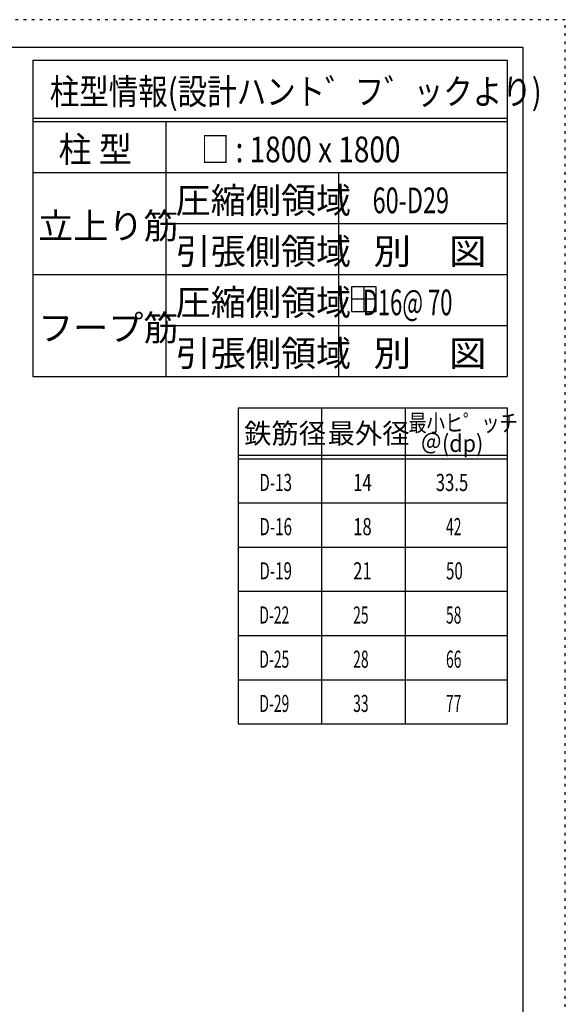
# Model space of a CAD drawing. Units: inches. Extents: x 141 to 12441, y 138 to 8778.
# Drawn here: x 10035 to 12441, y 4433 to 8778 of the extents above; entities that cross this region are included whole.
import ezdxf

# ---------------------------------------------------------------- set-up
doc = ezdxf.new("R2010")
doc.units = ezdxf.units.IN
doc.header["$LTSCALE"] = 30
doc.header["$MEASUREMENT"] = 0
for name, pattern in [('CENTER', [12, 5, -0.8, 0.4, -0.8, 5]), ('DIVIDE', [13.2, 5, -0.8, 0.4, -0.8, 0.4, -0.8, 5]), ('DOT', [1.6, 0.4, -0.8, 0.4])]:
    doc.linetypes.add(name, pattern=pattern)
for name, color, linetype in [('114', 7, 'Continuous'), ('120', 7, 'Continuous'), ('241', 7, 'Continuous'), ('250', 7, 'Continuous')]:
    doc.layers.add(name, color=color, linetype=linetype)
doc.styles.add('DRACAD', font='txt', dxfattribs={"width": 0.85, "bigfont": 'extfont2'})

msp = doc.modelspace()

# ---------------------------------------------------------------- linework, layer by layer
at = {"layer": '114', "color": 3, "linetype": 'Continuous'}
for p, q in [((10093.1, 8598.9), (12184.6, 8598.9)), ((10093.1, 8598.9), (10093.1, 7203.9)), ((12184.6, 8598.9), (12184.6, 7203.9)), ((10093.1, 7203.9), (12184.6, 7203.9)), ((10997.9, 7065.7), (12184.6, 7065.7)), ((10997.9, 7065.7), (10997.9, 5670.7)), ((12184.6, 7065.7), (12184.6, 5670.7)), ((10997.9, 5670.7), (12184.6, 5670.7))]:
    msp.add_line(p, q, dxfattribs=at)
at = {"layer": '114', "color": 7, "linetype": 'Continuous'}
for p, q in [((10093.1, 8343.9), (12184.6, 8343.9)), ((10093.1, 8328.9), (12184.6, 8328.9)), ((10679.8, 8328.9), (10679.8, 7203.9)), ((10093.1, 8103.9), (12184.6, 8103.9)), ((11440.3, 8103.9), (11440.3, 7203.9)), ((10679.8, 7878.9), (12184.6, 7878.9)), ((10093.1, 7653.9), (12184.6, 7653.9)), ((10679.8, 7428.9), (12184.6, 7428.9)), ((11366.3, 7065.7), (11366.3, 5670.7)), ((11734.6, 7065.7), (11734.6, 5670.7)), ((10997.9, 6855.7), (12184.6, 6855.7)), ((10997.9, 6840.7), (12184.6, 6840.7)), ((10997.9, 6645.7), (12184.6, 6645.7)), ((10997.9, 6450.7), (12184.6, 6450.7)), ((10997.9, 6255.7), (12184.6, 6255.7)), ((10997.9, 6060.7), (12184.6, 6060.7)), ((10997.9, 5865.7), (12184.6, 5865.7))]:
    msp.add_line(p, q, dxfattribs=at)
at = {"layer": '120', "color": 3, "linetype": 'Continuous'}
for p, q in [((11498.8, 7598.8), (11498.8, 7490.8)), ((11606.8, 7598.8), (11498.8, 7598.8)), ((11552.8, 7598.8), (11552.8, 7490.8)), ((11606.8, 7490.8), (11606.8, 7598.8)), ((11606.8, 7544.8), (11498.8, 7544.8)), ((11498.8, 7490.8), (11606.8, 7490.8))]:
    msp.add_line(p, q, dxfattribs=at)
at = {"layer": '241', "color": 6, "linetype": 'Continuous'}
for p, q in [((327.1, 8656.1), (12254.1, 8656.1)), ((12254.1, 8656.1), (12254.1, 259.8))]:
    msp.add_line(p, q, dxfattribs=at)
at = {"layer": '250', "color": 172, "linetype": 'DOT'}
for p, q in [((12440.6, 8778), (140.6, 8778)), ((12440.6, 138), (12440.6, 8778))]:
    msp.add_line(p, q, dxfattribs=at)

# ---------------------------------------------------------------- texts
at = {"layer": '120', "color": 2, "linetype": 'CENTER', "style": 'DRACAD'}
for s, height, width, p in [('柱型情報(設計ハント゛フ゛ックより)', 113.445, 0.840423, (10167.6, 8403.9)), ('柱 型', 113.45, 0.938856, (10206.4, 8148.9)), ('□ : 1800 x 1800', 113.445, 0.797728, (10836, 8148.9)), ('60-D29', 113.45, 0.669049, (11591.2, 7923.9)), ('別\u3000図', 113.45, 1.074074, (11594.9, 7698.9)), ('別\u3000図', 113.45, 1.074074, (11594.9, 7248.9))]:
    msp.add_text(s, height=height, dxfattribs=dict(at, width=width)).set_placement(p)
for s, height, p in [('圧縮側領域', 113.45, (10722.5, 7923.9)), ('立上り筋', 113.45, (10116.4, 7811.4)), ('引張側領域', 113.45, (10722.5, 7698.9)), ('圧縮側領域', 113.45, (10722.5, 7473.9)), ('フープ筋', 113.45, (10116.4, 7361.4)), ('引張側領域', 113.45, (10722.5, 7248.9)), ('鉄筋径', 88.24, (11024.6, 6908.2)), ('最外径', 88.24, (11392.9, 6908.2))]:
    msp.add_text(s, height=height, dxfattribs=at).set_placement(p)
at = {"layer": '120', "color": 2, "linetype": 'Continuous', "style": 'DRACAD', "width": 0.626514}
msp.add_text('   D16@ 70', height=113.45, dxfattribs=at).set_placement((11482.4, 7473.9))
at = {"layer": '120', "color": 2, "linetype": 'DOT', "style": 'DRACAD', "width": 0.777778}
msp.add_text('最小ヒ゜ッチ', height=75.63, dxfattribs=at).set_placement((11749.6, 6960.7))
at = {"layer": '120', "color": 2, "linetype": 'DIVIDE', "style": 'DRACAD', "width": 0.920645}
msp.add_text('＠(dp)', height=75.63, dxfattribs=at).set_placement((11802.1, 6870.7))
at = {"layer": '120', "color": 7, "linetype": 'CENTER', "style": 'DRACAD'}
for s, width, p in [('D-13', 0.649032, (11092.1, 6698.2)), ('14', 0.713857, (11505.4, 6698.2)), ('33.5', 0.714071, (11869.6, 6698.2)), ('D-16', 0.649032, (11092.1, 6503.2)), ('18', 0.713857, (11505.4, 6503.2)), ('42', 0.595, (11914.6, 6503.2)), ('D-19', 0.649032, (11092.1, 6308.2)), ('21', 0.713857, (11505.4, 6308.2)), ('50', 0.650273, (11914.6, 6308.2)), ('D-22', 0.595, (11092.1, 6113.2)), ('25', 0.595, (11505.4, 6113.2)), ('58', 0.595, (11914.6, 6113.2)), ('D-25', 0.595, (11092.1, 5918.2)), ('28', 0.595, (11505.4, 5918.2)), ('66', 0.595, (11914.6, 5918.2)), ('D-29', 0.595, (11092.1, 5723.2)), ('33', 0.595, (11505.4, 5723.2)), ('77', 0.595, (11914.6, 5723.2))]:
    msp.add_text(s, height=75.63, dxfattribs=dict(at, width=width)).set_placement(p)

doc.saveas('drawing.dxf')
